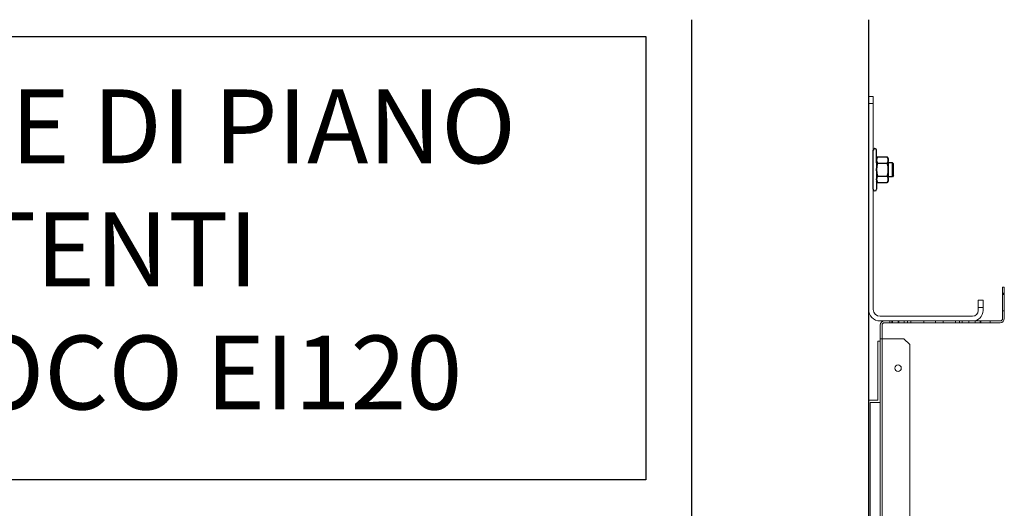
# Model space of a CAD drawing. Units: inches. Extents: x 372 to 6386, y 547 to 4800.
# Drawn here: x 3787 to 4121, y 2100 to 2266 of the extents above; entities that cross this region are included whole.
import ezdxf

# ---------------------------------------------------------------- set-up
doc = ezdxf.new("R2010")
doc.units = ezdxf.units.IN
doc.header["$MEASUREMENT"] = 0
for name, color, linetype in [('PrimaP', 9, 'Continuous'), ('Quote', 2, 'Continuous'), ('Riquadri', 1, 'Continuous'), ('Testi', 142, 'Continuous')]:
    doc.layers.add(name, color=color, linetype=linetype)
doc.styles.add('QUOTE', font='arial.ttf', dxfattribs={"height": 30})
doc.dimstyles.new('1_25', dxfattribs={"dimscale": 0.4, "dimtxt": 1, "dimasz": 100, "dimexe": 50, "dimexo": 50, "dimgap": 25, "dimtad": 1, "dimdec": 0, "dimlfac": 2.5, "dimzin": 1, "dimdsep": 46, "dimtxsty": 'QUOTE', "dimcen": 2.5, "dimadec": 0, "dimazin": 0, "dimtfac": 1, "dimtdec": 4, "dimtmove": 0, "dimatfit": 3, "dimfxl": 1, "dimtolj": 1, "dimtzin": 1, "dimarcsym": 0})

# ---------------------------------------------------------------- blocks, each defined once
blk = doc.blocks.new('*D29')
at = {"layer": 'DEFPOINTS', "color": 0, "transparency": 16777216}
for p in [(3964.09, 2876.74), (3623.51, 1276.81), (3984.09, 1276.81)]:
    blk.add_point(p, dxfattribs=at)
at = {"layer": 'Quote', "color": 0, "lineweight": -2, "transparency": 16777216}
for p, q in [((3944.09, 2876.74), (3603.51, 2876.74)), ((3623.51, 2836.74), (3623.51, 1316.81)), ((3964.09, 1276.81), (3603.51, 1276.81))]:
    blk.add_line(p, q, dxfattribs=at)
at = {"layer": 'Quote', "color": 0, "transparency": 16777216}
for points in [[(3616.84, 2836.74), (3630.17, 2836.74), (3623.51, 2876.74)], [(3616.84, 1316.81), (3630.17, 1316.81), (3623.51, 1276.81)]]:
    blk.add_solid(points, dxfattribs=at)
at = {"layer": 'Quote', "color": 0, "transparency": 16777216, "insert": (3597.99, 2076.78), "char_height": 30, "attachment_point": 5, "rotation": 90, "style": 'QUOTE'}
blk.add_mtext('\\A1;CORSA 4000   ', dxfattribs=at)
blk = doc.blocks.new('A$C306E79EE')
at = {"layer": 'PrimaP', "linetype": 'Continuous', "lineweight": 0}
for p, q in [((4, 190), (0, 190)), ((0, 9.8), (0, 190)), ((4, 184), (0, 184)), ((4, 190), (4, 9.8)), ((93, 17.5), (93, 8.8)), ((93, 17.5), (97, 17.5)), ((97, 17.5), (97, 8.8)), ((93, 11.5), (97, 11.5)), ((88.2, 4), (9.8, 4)), ((88.2, 0), (9.8, 0))]:
    blk.add_line(p, q, dxfattribs=at)
at = {"layer": 'PrimaP', "lineweight": 0}
blk.add_line((0, 0), (0, 0), dxfattribs=at)
at = {"layer": 'PrimaP', "linetype": 'Continuous', "lineweight": 0}
for centre, radius, start, end in [((9.8, 9.8), 9.8, 180, 270), ((9.8, 9.8), 5.8, 180, 270), ((88.2, 8.8), 8.8, 270, 0), ((88.2, 8.8), 4.8, 270, 0)]:
    blk.add_arc(centre, radius, start, end, dxfattribs=at)
blk = doc.blocks.new('A$C034B3074')
at = {"layer": 'PrimaP'}
blk.add_line((0, 1.43), (0, 34.33), dxfattribs=at)
at = {"layer": 'PrimaP', "linetype": 'Continuous'}
for p, q in [((3.71, 28.75), (2.87, 27.29)), ((2.87, 27.29), (2.87, 8.47)), ((3.71, 28.75), (11.93, 28.75)), ((12.77, 27.29), (11.93, 28.75)), ((12.77, 8.47), (12.77, 27.29)), ((3.71, 23.32), (11.93, 23.32)), ((3.71, 23.32), (11.93, 23.32)), ((12.77, 23.83), (12.77, 11.94)), ((16.24, 23.83), (12.77, 23.83)), ((16.24, 23.83), (17.3, 22.76)), ((16.24, 23.83), (16.24, 23.83)), ((16.24, 11.94), (16.24, 23.83)), ((17.3, 13), (17.3, 22.76)), ((3.71, 7.02), (2.87, 8.47)), ((3.71, 12.45), (11.93, 12.45)), ((3.71, 12.45), (11.93, 12.45)), ((12.77, 8.47), (11.93, 7.02)), ((16.24, 11.94), (12.77, 11.94)), ((17.3, 13), (16.24, 11.94)), ((16.24, 11.94), (16.24, 11.94)), ((3.71, 7.02), (11.93, 7.02))]:
    blk.add_line(p, q, dxfattribs=at)
at = {"layer": 'PrimaP'}
for points in [[(2.87, 23.83), (2.87, 34.33)], [(2.87, 11.94), (2.87, 1.43)]]:
    blk.add_lwpolyline(points, dxfattribs=at)
for centre, start, end in [((1.43, 34.33), 0, 180), ((1.43, 1.43), 180, 0)]:
    blk.add_arc(centre, 1.43, start, end, dxfattribs=at)
at = {"layer": 'PrimaP', "linetype": 'Continuous'}
for points, knots in [([(2.87, 26.03), (2.87, 26.21), (2.89, 26.57), (3, 27.11), (3.17, 27.65), (3.4, 28.2), (3.6, 28.56), (3.71, 28.75)], [0, 0, 0, 0, 0.1781312, 0.3593191, 0.5469081, 0.7449774, 0.9587109, 0.9587109, 0.9587109, 0.9587109]), ([(3.71, 28.75), (3.6, 28.56), (3.4, 28.2), (3.17, 27.65), (3, 27.11), (2.89, 26.57), (2.87, 26.21), (2.87, 26.03)], [0, 0, 0, 0, 0.2137254, 0.4118429, 0.5994395, 0.78061, 0.958711, 0.958711, 0.958711, 0.958711]), ([(3.71, 23.32), (3.6, 23.5), (3.4, 23.87), (3.17, 24.42), (3, 24.96), (2.89, 25.5), (2.87, 25.86), (2.87, 26.03)], [0, 0, 0, 0, 0.2137254, 0.4118429, 0.5994395, 0.78061, 0.958711, 0.958711, 0.958711, 0.958711]), ([(2.87, 26.03), (2.87, 25.86), (2.89, 25.5), (3, 24.96), (3.17, 24.42), (3.4, 23.87), (3.6, 23.5), (3.71, 23.32)], [0, 0, 0, 0, 0.1781312, 0.3593191, 0.5469081, 0.7449774, 0.9587109, 0.9587109, 0.9587109, 0.9587109]), ([(12.77, 26.03), (12.77, 26.21), (12.75, 26.57), (12.64, 27.11), (12.47, 27.65), (12.23, 28.2), (12.04, 28.56), (11.93, 28.75)], [0, 0, 0, 0, 0.1781312, 0.3593191, 0.5469081, 0.7449774, 0.9587109, 0.9587109, 0.9587109, 0.9587109]), ([(11.93, 28.75), (12.04, 28.56), (12.23, 28.2), (12.47, 27.65), (12.64, 27.11), (12.75, 26.57), (12.77, 26.21), (12.77, 26.03)], [0, 0, 0, 0, 0.2137254, 0.4118429, 0.5994395, 0.78061, 0.958711, 0.958711, 0.958711, 0.958711]), ([(11.93, 23.32), (12.04, 23.5), (12.23, 23.87), (12.47, 24.42), (12.64, 24.96), (12.75, 25.5), (12.77, 25.86), (12.77, 26.03)], [0, 0, 0, 0, 0.2137254, 0.4118429, 0.5994395, 0.78061, 0.958711, 0.958711, 0.958711, 0.958711]), ([(12.77, 26.03), (12.77, 25.86), (12.75, 25.5), (12.64, 24.96), (12.47, 24.42), (12.23, 23.87), (12.04, 23.5), (11.93, 23.32)], [0, 0, 0, 0, 0.1781312, 0.3593191, 0.5469081, 0.7449774, 0.9587109, 0.9587109, 0.9587109, 0.9587109]), ([(2.87, 17.88), (2.87, 18.24), (2.89, 18.95), (3, 20.02), (3.17, 21.1), (3.4, 22.2), (3.6, 22.94), (3.71, 23.32)], [0, 0, 0, 0, 0.355696, 0.713145, 1.075416, 1.447916, 1.838672, 1.838672, 1.838672, 1.838672]), ([(3.71, 23.32), (3.6, 22.94), (3.4, 22.2), (3.17, 21.1), (3, 20.02), (2.89, 18.95), (2.87, 18.24), (2.87, 17.88)], [0, 0, 0, 0, 0.390741, 0.763332, 1.12562, 1.483036, 1.838672, 1.838672, 1.838672, 1.838672]), ([(3.71, 12.45), (3.6, 12.83), (3.4, 13.56), (3.17, 14.66), (3, 15.74), (2.89, 16.81), (2.87, 17.53), (2.87, 17.88)], [0, 0, 0, 0, 0.390741, 0.763332, 1.12562, 1.483036, 1.838672, 1.838672, 1.838672, 1.838672]), ([(2.87, 17.88), (2.87, 17.53), (2.89, 16.81), (3, 15.74), (3.17, 14.66), (3.4, 13.56), (3.6, 12.83), (3.71, 12.45)], [0, 0, 0, 0, 0.355696, 0.713145, 1.075416, 1.447916, 1.838672, 1.838672, 1.838672, 1.838672]), ([(12.77, 17.88), (12.77, 18.24), (12.75, 18.95), (12.64, 20.02), (12.47, 21.1), (12.24, 22.2), (12.04, 22.94), (11.93, 23.32)], [0, 0, 0, 0, 0.355696, 0.713145, 1.075416, 1.447916, 1.838672, 1.838672, 1.838672, 1.838672]), ([(11.93, 23.32), (12.04, 22.94), (12.24, 22.2), (12.47, 21.1), (12.64, 20.02), (12.75, 18.95), (12.77, 18.24), (12.77, 17.88)], [0, 0, 0, 0, 0.390741, 0.763332, 1.12562, 1.483036, 1.838672, 1.838672, 1.838672, 1.838672]), ([(11.93, 12.45), (12.04, 12.83), (12.24, 13.56), (12.47, 14.66), (12.64, 15.74), (12.75, 16.81), (12.77, 17.53), (12.77, 17.88)], [0, 0, 0, 0, 0.390741, 0.763332, 1.12562, 1.483036, 1.838672, 1.838672, 1.838672, 1.838672]), ([(12.77, 17.88), (12.77, 17.53), (12.75, 16.81), (12.64, 15.74), (12.47, 14.66), (12.24, 13.56), (12.04, 12.83), (11.93, 12.45)], [0, 0, 0, 0, 0.355696, 0.713145, 1.075416, 1.447916, 1.838672, 1.838672, 1.838672, 1.838672]), ([(2.87, 9.73), (2.87, 9.91), (2.89, 10.27), (3, 10.81), (3.17, 11.35), (3.4, 11.9), (3.6, 12.26), (3.71, 12.45)], [0, 0, 0, 0, 0.1781312, 0.3593191, 0.5469081, 0.7449774, 0.9587109, 0.9587109, 0.9587109, 0.9587109]), ([(3.71, 12.45), (3.6, 12.26), (3.4, 11.9), (3.17, 11.35), (3, 10.81), (2.89, 10.27), (2.87, 9.91), (2.87, 9.73)], [0, 0, 0, 0, 0.2137254, 0.4118429, 0.5994395, 0.78061, 0.958711, 0.958711, 0.958711, 0.958711]), ([(3.71, 7.02), (3.6, 7.2), (3.4, 7.56), (3.17, 8.12), (3, 8.66), (2.89, 9.2), (2.87, 9.56), (2.87, 9.73)], [0, 0, 0, 0, 0.2137254, 0.4118429, 0.5994395, 0.78061, 0.958711, 0.958711, 0.958711, 0.958711]), ([(2.87, 9.73), (2.87, 9.56), (2.89, 9.2), (3, 8.66), (3.17, 8.12), (3.4, 7.56), (3.6, 7.2), (3.71, 7.02)], [0, 0, 0, 0, 0.1781312, 0.3593191, 0.5469081, 0.7449774, 0.9587109, 0.9587109, 0.9587109, 0.9587109]), ([(12.77, 9.73), (12.77, 9.91), (12.75, 10.27), (12.64, 10.81), (12.47, 11.35), (12.23, 11.9), (12.04, 12.26), (11.93, 12.45)], [0, 0, 0, 0, 0.1781312, 0.3593191, 0.5469081, 0.7449774, 0.9587109, 0.9587109, 0.9587109, 0.9587109]), ([(11.93, 12.45), (12.04, 12.26), (12.23, 11.9), (12.47, 11.35), (12.64, 10.81), (12.75, 10.27), (12.77, 9.91), (12.77, 9.73)], [0, 0, 0, 0, 0.2137254, 0.4118429, 0.5994395, 0.78061, 0.958711, 0.958711, 0.958711, 0.958711]), ([(11.93, 7.02), (12.04, 7.2), (12.23, 7.56), (12.47, 8.12), (12.64, 8.66), (12.75, 9.2), (12.77, 9.56), (12.77, 9.73)], [0, 0, 0, 0, 0.2137254, 0.4118429, 0.5994395, 0.78061, 0.958711, 0.958711, 0.958711, 0.958711]), ([(12.77, 9.73), (12.77, 9.56), (12.75, 9.2), (12.64, 8.66), (12.47, 8.12), (12.23, 7.56), (12.04, 7.2), (11.93, 7.02)], [0, 0, 0, 0, 0.1781312, 0.3593191, 0.5469081, 0.7449774, 0.9587109, 0.9587109, 0.9587109, 0.9587109])]:
    blk.add_open_spline(points, degree=3, knots=knots, dxfattribs=at)
blk = doc.blocks.new('Porta Piano EI120')
at = {"layer": 'PrimaP', "color": 1}
blk.add_line((-60, 988.96), (-60, 812.17), dxfattribs=at)
at = {"layer": 'PrimaP', "color": 5}
blk.add_line((0, 988.96), (0, 812.17), dxfattribs=at)
at = {"layer": 'PrimaP', "lineweight": 0}
for p, q in [((45.4, 887.77), (45.4, 898.37)), ((46, 898.37), (45.4, 898.37)), ((46, 898.37), (46, 887.77)), ((46, 896.37), (45.4, 896.37)), ((45.4, 896.11), (46, 896.11)), ((45.4, 895.97), (46, 895.97)), ((45.4, 890.37), (46, 890.37)), ((4, 885.57), (4, 801.57)), ((4.6, 885.57), (4.6, 880.97)), ((44.6, 886.97), (5.4, 886.97)), ((44.6, 886.37), (5.4, 886.37)), ((7.2, 886.97), (7.2, 886.37)), ((7.9, 886.37), (7.9, 886.97)), ((8.1, 886.37), (8.1, 886.97)), ((10.1, 886.37), (10.1, 886.97)), ((10.3, 886.37), (10.3, 886.97)), ((12.1, 886.37), (12.1, 886.97)), ((13.2, 886.97), (13.2, 886.37)), ((14.3, 886.37), (14.3, 886.97)), ((18.8, 886.97), (18.8, 886.37)), ((22.7, 886.97), (22.7, 886.37)), ((25.3, 886.97), (25.3, 886.37)), ((29.5, 886.37), (29.5, 886.97)), ((30.8, 886.37), (30.8, 886.97)), ((31.7, 886.37), (31.7, 886.97)), ((34, 886.37), (34, 886.97)), ((36.16, 886.97), (36.16, 886.37)), ((37.84, 886.97), (37.84, 886.37)), ((38, 886.37), (38, 886.97)), ((41.2, 886.37), (41.2, 886.97)), ((4, 880.97), (4.6, 880.97)), ((4.6, 880.97), (4.6, 806.17)), ((5.08, 880.97), (4.6, 880.97)), ((12, 880.97), (5.08, 880.97)), ((14, 878.97), (12, 880.97)), ((3.2, 860.17), (3.2, 880.17)), ((3.2, 880.17), (4, 880.17)), ((4, 880.17), (4, 859.37)), ((14, 808.17), (14, 878.97)), ((0, 800.17), (0, 860.17)), ((0, 860.17), (3.2, 860.17)), ((0.6, 800.77), (0.6, 859.37)), ((0.6, 859.37), (4, 859.37))]:
    blk.add_line(p, q, dxfattribs=at)
blk.add_circle((10, 870.97), 1.1, dxfattribs=at)
for centre, radius, start, end in [((44.6, 887.77), 1.4, 270, 0), ((44.6, 887.77), 0.8, 270, 0), ((5.4, 885.57), 1.4, 90, 180), ((5.4, 885.57), 0.8, 90, 180)]:
    blk.add_arc(centre, radius, start, end, dxfattribs=at)
at = {"layer": 'PrimaP', "lineweight": 0, "xscale": 0.4, "yscale": 0.4, "zscale": 0.4}
for name, p in [('A$C306E79EE', (0, 886.97)), ('A$C034B3074', (1.6, 931.02))]:
    blk.add_blockref(name, p, dxfattribs=at)
blk = doc.blocks.new('Porte di piano resistenti al fuoco')
at = {"layer": 'Riquadri'}
blk.add_lwpolyline([(0, 150.1), (339.51, 150.1), (339.51, 0), (0, 0)], close=True, dxfattribs=at)
at = {"layer": 'Testi', "insert": (20.08, 132.2), "char_height": 25, "width": 708.6992, "attachment_point": 1, "style": 'QUOTE'}
blk.add_mtext('  PORTE DI PIANO\\P     RESISTENTI\\PAL FUOCO EI120', dxfattribs=at)

msp = doc.modelspace()

# ---------------------------------------------------------------- block references
msp.add_blockref('Porta Piano EI120', (4074.66, 1276.85))
at = {"layer": 'Testi'}
msp.add_blockref('Porte di piano resistenti al fuoco', (3659.78, 2110.01), dxfattribs=at)

# ---------------------------------------------------------------- dimensions: what is measured, and where the dimension line sits
at = {"layer": 'Quote'}
dim = msp.add_linear_dim(base=(3623.51, 1276.81), p1=(3964.09, 2876.74), p2=(3984.09, 1276.81), angle=90, text='CORSA <>   ', dimstyle='1_25', dxfattribs=at)
dim.commit()
dim.dimension.update_dxf_attribs({"geometry": '*D29', "text_midpoint": (3597.99, 2076.78)})

doc.saveas('drawing.dxf')
